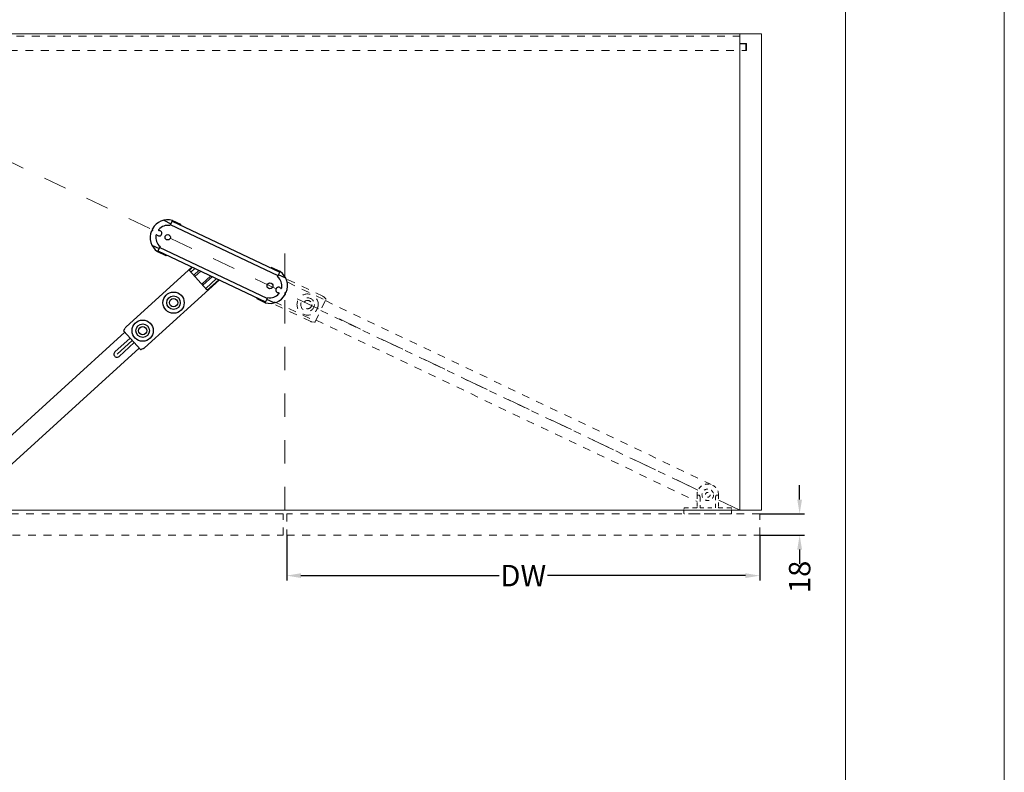
# Model space of a CAD drawing. Extents: x -2959 to 14138, y -1595 to 550.
# Drawn here: x 12653 to 12859, y 24 to 182 of the extents above; entities that cross this region are included whole.
import ezdxf

# ---------------------------------------------------------------- set-up
doc = ezdxf.new("R2010")
doc.units = 0
doc.header["$LTSCALE"] = 16.335
doc.header["$MEASUREMENT"] = 0
doc.linetypes.add('DASHED', pattern=[0.2, 0.1, -0.1])
doc.layers.get('0').update_dxf_attribs({"linetype": 'CONTINUOUS'})
doc.layers.get('Defpoints').update_dxf_attribs({"linetype": 'CONTINUOUS'})
doc.layers.add('家具产品', color=7, linetype='CONTINUOUS', lineweight=0)
doc.layers.add('标注', color=137, linetype='CONTINUOUS', lineweight=15)
doc.dimstyles.get("Standard").update_dxf_attribs({"dimtxt": 4.5, "dimasz": 3, "dimexe": 1, "dimexo": 0.0625, "dimgap": 0.09, "dimtad": 0, "dimdec": 1, "dimzin": 0, "dimdsep": 46, "dimtxsty": 'Standard', "dimcen": 1, "dimadec": 0, "dimazin": 0, "dimtp": 0.01, "dimtm": 0.01, "dimtfac": 1, "dimtdec": 1, "dimtofl": 0, "dimtmove": 0, "dimatfit": 0, "dimfxl": 0, "dimtolj": 1, "dimtzin": 0, "dimarcsym": 0})

# ---------------------------------------------------------------- blocks, each defined once
blk = doc.blocks.new('*D2')
at = {"color": 0, "linetype": 'ByBlock', "lineweight": -2, "ltscale": 0.5, "transparency": 16777216}
for p, q in [((12708.6, 73.46), (12708.6, 64.06)), ((12807.85, 73.46), (12807.85, 64.06)), ((12711.6, 65.06), (12753.18, 65.06)), ((12804.85, 65.06), (12763.28, 65.06))]:
    blk.add_line(p, q, dxfattribs=at)
at = {"color": 0, "linetype": 'ByBlock', "lineweight": 15, "ltscale": 0.5, "transparency": 16777216}
for points in [[(12711.6, 65.56), (12711.6, 64.56), (12708.6, 65.06)], [(12804.85, 65.56), (12804.85, 64.56), (12807.85, 65.06)]]:
    blk.add_solid(points, dxfattribs=at)
at = {"layer": 'Defpoints', "color": 0, "linetype": 'ByBlock', "lineweight": 15, "ltscale": 0.5, "transparency": 16777216}
for p in [(12708.6, 73.53), (12807.85, 73.53), (12807.85, 65.06)]:
    blk.add_point(p, dxfattribs=at)
at = {"color": 0, "linetype": 'ByBlock', "lineweight": 15, "ltscale": 0.5, "transparency": 16777216, "insert": (12758.23, 65.06), "char_height": 4.5, "attachment_point": 5}
blk.add_mtext('\\A1;{\\fArial|b0|i0|c0|p32;DW}', dxfattribs=at)
blk = doc.blocks.new('*D34')
at = {"color": 0, "linetype": 'ByBlock', "lineweight": -2, "ltscale": 0.5, "transparency": 16777216}
for p, q in [((12816.21, 81.03), (12816.21, 84.03)), ((12807.92, 78.03), (12817.21, 78.03)), ((12807.92, 73.53), (12817.21, 73.53)), ((12816.21, 70.53), (12816.21, 67.53))]:
    blk.add_line(p, q, dxfattribs=at)
at = {"color": 0, "linetype": 'ByBlock', "lineweight": 15, "ltscale": 0.5, "transparency": 16777216}
for points in [[(12815.71, 81.03), (12816.71, 81.03), (12816.21, 78.03)], [(12815.71, 70.53), (12816.71, 70.53), (12816.21, 73.53)]]:
    blk.add_solid(points, dxfattribs=at)
at = {"layer": 'Defpoints', "color": 0, "linetype": 'ByBlock', "lineweight": 15, "ltscale": 0.5, "transparency": 16777216}
for p in [(12807.85, 78.03), (12807.85, 73.53), (12816.21, 73.53)]:
    blk.add_point(p, dxfattribs=at)
at = {"color": 0, "linetype": 'ByBlock', "lineweight": 15, "ltscale": 0.5, "transparency": 16777216, "insert": (12816.21, 64.79), "char_height": 4.5, "attachment_point": 5, "rotation": 90}
blk.add_mtext('\\A1;18', dxfattribs=at)

msp = doc.modelspace()

# ---------------------------------------------------------------- linework, layer by layer
at = {"color": 0, "linetype": 'ByBlock', "lineweight": 15}
for p, q in [((12859.14, -273.23), (12859.14, 320.77)), ((12825.8, 193.92), (12825.8, -254.5))]:
    msp.add_line(p, q, dxfattribs=at)
at = {"color": 1, "linetype": 'DASHED', "lineweight": 15, "ltscale": 3}
for p, q in [((12803.69, 78.8), (12612.69, 170.05)), ((12708.19, 78.8), (12708.19, 136.92))]:
    msp.add_line(p, q, dxfattribs=at)
at = {"color": 7, "linetype": 'Continuous'}
for p, q in [((12682.8, 139.66), (12684.31, 138.94)), ((12684.63, 139.62), (12684.12, 138.53)), ((12706.79, 127.99), (12684.2, 138.72)), ((12684.55, 139.45), (12707.14, 128.73)), ((12684.63, 139.62), (12686.33, 138.81)), ((12686.39, 138.65), (12686.36, 138.59)), ((12680.22, 137.42), (12680.55, 137.54)), ((12680.55, 137.54), (12680.43, 137.88)), ((12680.34, 134.46), (12681.84, 133.75)), ((12682.04, 134.16), (12681.52, 133.07)), ((12681.52, 133.07), (12683.22, 132.27)), ((12681.6, 133.24), (12704.19, 122.52)), ((12704.53, 123.25), (12681.95, 133.97)), ((12683.41, 132.38), (12683.38, 132.32)), ((12674.84, 117.22), (12688.75, 129.85)), ((12688.2, 129.18), (12688.87, 129.79)), ((12691.88, 125.05), (12688.22, 129.08)), ((12689.36, 129.56), (12688.5, 128.78)), ((12689.09, 128.12), (12690.22, 129.15)), ((12689.33, 127.86), (12690.57, 128.98)), ((12705.33, 129.58), (12705.36, 129.64)), ((12707.22, 128.9), (12705.52, 129.7)), ((12706.7, 127.81), (12707.22, 128.9)), ((12708.4, 127.5), (12706.89, 128.22)), ((12694.48, 127.12), (12678.79, 112.87)), ((12690.77, 126.27), (12692.66, 127.99)), ((12691.01, 126.01), (12693.01, 127.82)), ((12693.87, 127.41), (12691.61, 125.35)), ((12694.36, 127.18), (12691.98, 125.02)), ((12708.52, 124.54), (12708.19, 124.42)), ((12708.19, 124.42), (12708.3, 124.09)), ((12702.35, 123.32), (12702.38, 123.37)), ((12704.11, 122.35), (12702.41, 123.15)), ((12704.11, 122.35), (12704.62, 123.43)), ((12705.94, 122.31), (12704.43, 123.02)), ((12674.65, 116.14), (12606.52, 54.26)), ((12674.41, 116.53), (12674.69, 117.03)), ((12674.43, 116.38), (12677.92, 112.54)), ((12675.74, 114.94), (12672.56, 112.06)), ((12673.03, 111.54), (12676.19, 114.45)), ((12676.61, 113.98), (12673.43, 111.09)), ((12677.67, 112.8), (12609.75, 51.11)), ((12678.59, 112.74), (12678.06, 112.51))]:
    msp.add_line(p, q, dxfattribs=at)
for centre, radius in [((12683.64, 136.08), 0.562), ((12705.1, 125.89), 0.625), ((12684.87, 122.36), 2.23), ((12684.87, 122.36), 1.42), ((12684.87, 122.36), 0.875), ((12678.39, 116.48), 2.23), ((12678.39, 116.48), 1.42), ((12678.39, 116.48), 0.875)]:
    msp.add_circle(centre, radius, dxfattribs=at)
for centre, radius, start, end in [((12683.64, 136.08), 3.68, 74.3815, 150.7021), ((12683.64, 136.08), 2.5, 79.0766, 139.0121), ((12686.27, 138.7), 0.125, 334.5991, 64.5991), ((12683.64, 136.08), 3.68, 158.496, 234.8166), ((12683.64, 136.08), 2.5, 170.186, 230.1215), ((12681.3, 136.48), 0.125, 40.3353, 170.186), ((12681.84, 136.93), 0.575, 220.3353, 88.8628), ((12681.85, 137.63), 0.125, 139.0121, 268.8628), ((12683.27, 132.38), 0.125, 244.5991, 334.5991), ((12705.47, 129.59), 0.125, 64.5991, 154.5991), ((12705.1, 125.89), 3.68, 338.496, 54.8166), ((12705.1, 125.89), 2.5, 350.186, 50.1215), ((12705.1, 125.89), 3.68, 254.3815, 330.7021), ((12705.1, 125.89), 2.5, 259.0766, 319.0121), ((12706.9, 125.03), 0.575, 40.3353, 268.8628), ((12706.89, 124.33), 0.125, 319.0121, 88.8628), ((12707.44, 125.48), 0.125, 220.3353, 350.186), ((12706.35, 125.31), 2.23, 329.8449, 338.4579), ((12702.47, 123.26), 0.125, 154.5991, 244.5991), ((12674.52, 116.47), 0.125, 150.684, 222.2491), ((12675.35, 116.66), 0.75, 132.2491, 150.684), ((12673, 111.57), 0.65, 132.2491, 312.2491), ((12678.01, 112.62), 0.125, 222.2491, 293.8141), ((12678.29, 113.43), 0.75, 293.8141, 312.2491)]:
    msp.add_arc(centre, radius, start, end, dxfattribs=at)
for points in [[(12688.22, 129.08), (12688.21, 129.1), (12688.19, 129.12), (12688.18, 129.14), (12688.18, 129.16), (12688.19, 129.17), (12688.2, 129.18)], [(12691.98, 125.02), (12691.97, 125.01), (12691.95, 125.01), (12691.94, 125.01), (12691.92, 125.02), (12691.9, 125.03), (12691.88, 125.05)]]:
    msp.add_spline(points, degree=3, dxfattribs=at)
at = {"layer": '家具产品', "color": 7}
for p, q in [((12612.69, 178.8), (12803.69, 178.8)), ((12808.19, 178.8), (12803.69, 178.8)), ((12803.69, 78.8), (12803.69, 178.8)), ((12808.19, 78.8), (12808.19, 178.8)), ((12803.69, 78.8), (12612.69, 78.8)), ((12808.19, 78.8), (12803.69, 78.8))]:
    msp.add_line(p, q, dxfattribs=at)
at = {"layer": '标注', "color": 0, "linetype": 'DASHED'}
for p, q in [((12612.69, 178.3), (12803.69, 178.3)), ((12803.69, 176.8), (12805.06, 176.8)), ((12804.94, 176.67), (12803.69, 176.67)), ((12804.94, 176.67), (12804.94, 175.3)), ((12805.06, 176.8), (12805.06, 175.3)), ((12611.31, 175.3), (12805.06, 175.3)), ((12716.18, 123.7), (12708.72, 127.25)), ((12708.86, 126.63), (12716.75, 122.87)), ((12713.65, 118.39), (12705.11, 122.46)), ((12706.07, 122.56), (12714.65, 118.47)), ((12714.58, 118.32), (12716.82, 123.01)), ((12716.38, 123.56), (12716.79, 123.16)), ((12716.71, 122.78), (12797.64, 84.21)), ((12715.74, 120.75), (12794.91, 83)), ((12714.46, 118.25), (12713.88, 118.33)), ((12714.77, 118.72), (12794.69, 80.63)), ((12707.85, 78.03), (12608.6, 78.03)), ((12707.85, 73.53), (12707.85, 78.03)), ((12608.6, 73.53), (12707.85, 73.53))]:
    msp.add_line(p, q, dxfattribs=at)
at = {"layer": '标注', "color": 0, "linetype": 'DASHED', "ltscale": 0.5}
for p, q in [((12794.69, 82.03), (12794.69, 79.4)), ((12795.07, 81.97), (12794.82, 81.97)), ((12795.32, 81.47), (12795.32, 79.28)), ((12798.57, 79.28), (12798.57, 81.47)), ((12798.82, 81.97), (12799.07, 81.97)), ((12799.19, 82.03), (12799.19, 79.4)), ((12791.94, 78.1), (12791.94, 79.15)), ((12792.07, 79.27), (12794.58, 79.28)), ((12795.32, 79.28), (12798.57, 79.28)), ((12799.31, 79.28), (12801.82, 79.28)), ((12801.94, 78.1), (12801.94, 79.15)), ((12801.87, 78.03), (12792.02, 78.02))]:
    msp.add_line(p, q, dxfattribs=at)
at = {"layer": '标注', "color": 0, "linetype": 'DASHED'}
msp.add_lwpolyline([(12807.85, 78.03), (12708.6, 78.03), (12708.6, 73.53), (12807.85, 73.53)], close=True, dxfattribs=at)
for radius in [1.42, 0.875]:
    msp.add_circle((12712.99, 121.96), radius, dxfattribs=at)
at = {"layer": '标注', "color": 0, "linetype": 'DASHED', "ltscale": 0.5}
for radius in [1.22, 0.5]:
    msp.add_circle((12796.94, 82.03), radius, dxfattribs=at)
at = {"layer": '标注', "color": 0, "linetype": 'DASHED'}
for centre, radius, start, end in [((12712.99, 121.96), 2.23, 351.4814, 317.5545), ((12715.86, 123.02), 0.75, 46.083, 64.518), ((12716.71, 123.07), 0.125, 334.518, 46.083), ((12713.97, 119.07), 0.75, 244.518, 262.9529), ((12714.47, 118.38), 0.125, 262.9529, 334.518)]:
    msp.add_arc(centre, radius, start, end, dxfattribs=at)
at = {"layer": '标注', "color": 0, "linetype": 'DASHED', "ltscale": 0.5}
for centre, radius, start, end in [((12796.94, 82.03), 2.25, 0.0185, 180.0185), ((12792.07, 79.15), 0.125, 90.0185, 180.0185), ((12794.57, 79.4), 0.125, 270.0185, 0.0185), ((12799.32, 79.4), 0.125, 180.0185, 270.0185), ((12801.82, 79.15), 0.125, 0.0185, 90.0185), ((12792.02, 78.1), 0.075, 180.0185, 270.0185), ((12801.87, 78.1), 0.075, 270.0185, 0.0185)]:
    msp.add_arc(centre, radius, start, end, dxfattribs=at)
at = {"layer": '标注', "color": 0, "linetype": 'DASHED'}
for points in [[(12714.96, 121.02), (12714.92, 120.94), (12714.88, 120.85), (12714.83, 120.76), (12714.77, 120.67), (12714.71, 120.56), (12714.64, 120.46)], [(12715.19, 121.63), (12715.16, 121.51), (12715.12, 121.39), (12715.08, 121.29), (12715.04, 121.19), (12715, 121.1), (12714.96, 121.02)]]:
    msp.add_spline(points, degree=3, dxfattribs=at)
at = {"layer": '标注', "color": 0, "linetype": 'DASHED', "ltscale": 0.5}
for points in [[(12794.82, 81.97), (12794.79, 81.97), (12794.76, 81.97), (12794.74, 81.96), (12794.71, 81.94), (12794.7, 81.92), (12794.69, 81.91)], [(12795.32, 81.47), (12795.32, 81.54), (12795.31, 81.6), (12795.3, 81.65), (12795.29, 81.7), (12795.28, 81.74), (12795.27, 81.78), (12795.25, 81.81), (12795.23, 81.85), (12795.21, 81.88), (12795.19, 81.91), (12795.16, 81.93), (12795.14, 81.95), (12795.1, 81.97), (12795.07, 81.97)], [(12798.57, 81.47), (12798.57, 81.55), (12798.58, 81.62), (12798.59, 81.68), (12798.6, 81.73), (12798.62, 81.78), (12798.64, 81.83), (12798.66, 81.87), (12798.69, 81.9), (12798.72, 81.93), (12798.75, 81.95), (12798.78, 81.97), (12798.82, 81.97)], [(12799.07, 81.97), (12799.1, 81.97), (12799.13, 81.97), (12799.15, 81.96), (12799.17, 81.94), (12799.19, 81.93), (12799.19, 81.91)], [(12794.58, 79.28), (12794.59, 79.28)]]:
    msp.add_spline(points, degree=3, dxfattribs=at)

# ---------------------------------------------------------------- dimensions: what is measured, and where the dimension line sits
at = {"color": 0, "linetype": 'ByBlock', "lineweight": 15, "ltscale": 0.5}
dim = msp.add_linear_dim(base=(12816.21, 73.53), p1=(12807.85, 78.03), p2=(12807.85, 73.53), angle=90, text='18', dimstyle='Standard', dxfattribs=at)
dim.commit()
dim.dimension.update_dxf_attribs({"geometry": '*D34', "text_midpoint": (12816.21, 64.79)})
dim = msp.add_linear_dim(base=(12807.85, 65.06), p1=(12708.6, 73.53), p2=(12807.85, 73.53), text='{\\fArial|b0|i0|c0|p32;DW}', dimstyle='Standard', dxfattribs=at)
dim.commit()
dim.dimension.update_dxf_attribs({"geometry": '*D2', "text_midpoint": (12758.23, 65.06)})

doc.saveas('drawing.dxf')
